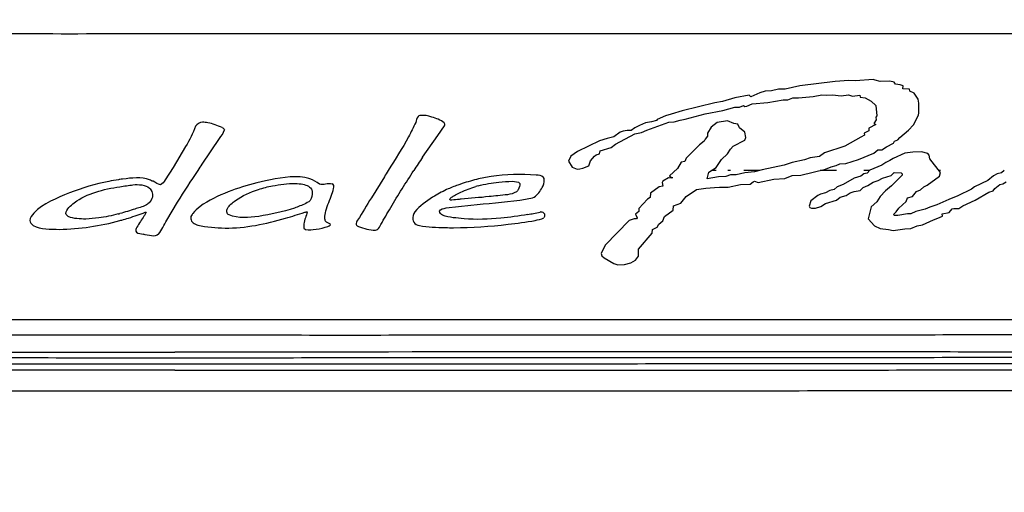
# Model space of a CAD drawing. Units: millimetres. Extents: x 0 to 3091, y 0 to 3565.
# Drawn here: x 1416 to 1460, y 3120 to 3141 of the extents above; entities that cross this region are included whole.
import ezdxf

# ---------------------------------------------------------------- set-up
doc = ezdxf.new("R2010")
doc.units = ezdxf.units.MM
doc.header["$LTSCALE"] = 115.5
doc.layers.get('0').update_dxf_attribs({"linetype": 'CONTINUOUS'})

msp = doc.modelspace()

# ---------------------------------------------------------------- linework, layer by layer
at = {"color": 7}
for p, q in [((1450.823, 3138.082), (1450.167, 3137.94)), ((1452.393, 3138.277), (1450.823, 3138.082)), ((1453.002, 3138.315), (1452.393, 3138.277)), ((1453.29, 3138.306), (1453.002, 3138.315)), ((1454.079, 3138.36), (1453.29, 3138.306)), ((1454.166, 3138.343), (1454.079, 3138.36)), ((1454.392, 3138.277), (1454.166, 3138.343)), ((1454.821, 3138.292), (1454.392, 3138.277)), ((1455.008, 3138.247), (1454.821, 3138.292)), ((1455.071, 3138.164), (1455.008, 3138.247)), ((1455.274, 3138.128), (1455.071, 3138.164)), ((1455.414, 3138.082), (1455.274, 3138.128)), ((1455.391, 3137.948), (1455.414, 3138.082)), ((1448.567, 3137.665), (1447.933, 3137.55)), ((1448.652, 3137.595), (1448.567, 3137.665)), ((1449.042, 3137.775), (1448.652, 3137.595)), ((1449.285, 3137.851), (1449.042, 3137.775)), ((1449.558, 3137.863), (1449.285, 3137.851)), ((1449.878, 3137.94), (1449.558, 3137.863)), ((1450.167, 3137.94), (1449.878, 3137.94)), ((1450.76, 3137.558), (1451.416, 3137.611)), ((1451.416, 3137.611), (1451.798, 3137.685)), ((1451.798, 3137.685), (1452.001, 3137.665)), ((1452.001, 3137.665), (1452.275, 3137.692)), ((1452.275, 3137.692), (1452.657, 3137.641)), ((1452.657, 3137.641), (1452.979, 3137.692)), ((1452.979, 3137.692), (1453.157, 3137.625)), ((1453.157, 3137.625), (1453.478, 3137.671)), ((1453.478, 3137.671), (1453.494, 3137.587)), ((1453.494, 3137.587), (1453.727, 3137.55)), ((1455.687, 3137.932), (1455.391, 3137.948)), ((1455.702, 3137.851), (1455.687, 3137.932)), ((1455.89, 3137.754), (1455.702, 3137.851)), ((1456.071, 3137.49), (1455.89, 3137.754)), ((1447.052, 3137.332), (1445.598, 3136.982)), ((1447.387, 3137.394), (1447.052, 3137.332)), ((1447.933, 3137.55), (1447.387, 3137.394)), ((1447.41, 3136.989), (1447.933, 3137.13)), ((1447.933, 3137.13), (1448.137, 3137.138)), ((1448.137, 3137.138), (1448.317, 3137.213)), ((1448.317, 3137.213), (1448.387, 3137.169)), ((1448.387, 3137.169), (1448.473, 3137.183)), ((1448.473, 3137.183), (1448.699, 3137.289)), ((1448.699, 3137.289), (1449.402, 3137.348)), ((1449.402, 3137.348), (1450.081, 3137.461)), ((1450.081, 3137.461), (1450.284, 3137.468)), ((1450.284, 3137.468), (1450.51, 3137.558)), ((1450.51, 3137.558), (1450.76, 3137.558)), ((1453.727, 3137.55), (1453.986, 3137.408)), ((1453.986, 3137.408), (1454.189, 3137.213)), ((1454.189, 3137.213), (1454.235, 3136.749)), ((1456.11, 3137.318), (1456.071, 3137.49)), ((1456.11, 3136.884), (1456.11, 3137.318)), ((1444.857, 3136.756), (1444.49, 3136.591)), ((1445.107, 3136.823), (1444.857, 3136.756)), ((1445.598, 3136.982), (1445.107, 3136.823)), ((1445.739, 3136.599), (1446.622, 3136.845)), ((1446.622, 3136.845), (1447.41, 3136.989)), ((1454.235, 3136.749), (1454.189, 3136.689)), ((1454.189, 3136.689), (1454.212, 3136.576)), ((1455.866, 3136.351), (1456.094, 3136.786)), ((1456.094, 3136.786), (1456.11, 3136.884)), ((1434.756, 3135.877), (1435.049, 3136.311)), ((1443.701, 3136.331), (1443.498, 3136.218)), ((1443.974, 3136.449), (1443.701, 3136.331)), ((1444.24, 3136.486), (1443.974, 3136.449)), ((1444.037, 3136.118), (1445.014, 3136.465)), ((1444.467, 3136.545), (1444.24, 3136.486)), ((1444.49, 3136.591), (1444.467, 3136.545)), ((1445.014, 3136.465), (1445.24, 3136.486)), ((1445.24, 3136.486), (1445.513, 3136.561)), ((1445.513, 3136.561), (1445.739, 3136.599)), ((1447.16, 3136.457), (1446.887, 3136.248)), ((1447.613, 3136.525), (1447.16, 3136.457)), ((1447.886, 3136.419), (1447.613, 3136.525)), ((1448.066, 3136.383), (1447.886, 3136.419)), ((1448.137, 3136.218), (1448.066, 3136.383)), ((1454.189, 3136.368), (1453.884, 3136.201)), ((1454.212, 3136.576), (1454.102, 3136.413)), ((1454.102, 3136.413), (1454.189, 3136.368)), ((1455.64, 3136.113), (1455.866, 3136.351)), ((1434.079, 3134.923), (1434.756, 3135.877)), ((1442.57, 3135.827), (1442.273, 3135.752)), ((1442.843, 3136.022), (1442.57, 3135.827)), ((1442.64, 3135.499), (1443.498, 3135.953)), ((1442.976, 3136.074), (1442.843, 3136.022)), ((1443.154, 3136.105), (1442.976, 3136.074)), ((1443.334, 3136.097), (1443.154, 3136.105)), ((1443.498, 3136.218), (1443.334, 3136.097)), ((1443.498, 3135.953), (1443.788, 3136.007)), ((1443.788, 3136.007), (1444.037, 3136.118)), ((1446.731, 3135.85), (1446.622, 3135.722)), ((1446.887, 3136.248), (1446.731, 3135.977)), ((1446.731, 3135.977), (1446.731, 3135.85)), ((1448.387, 3136.028), (1448.137, 3136.218)), ((1448.425, 3135.797), (1448.387, 3136.028)), ((1453.697, 3135.895), (1453.525, 3135.812)), ((1453.884, 3136.081), (1453.681, 3135.977)), ((1453.681, 3135.977), (1453.697, 3135.895)), ((1453.884, 3136.201), (1453.884, 3136.081)), ((1455.258, 3135.791), (1455.64, 3136.113)), ((1423.562, 3135.394), (1423.013, 3134.464)), ((1424.302, 3134.609), (1425.068, 3135.744)), ((1441.937, 3135.639), (1440.961, 3135.175)), ((1442.273, 3135.752), (1441.937, 3135.639)), ((1442.452, 3135.341), (1442.64, 3135.499)), ((1446.372, 3135.466), (1445.778, 3134.868)), ((1446.575, 3135.632), (1446.372, 3135.466)), ((1446.622, 3135.722), (1446.575, 3135.632)), ((1447.746, 3135.28), (1447.862, 3135.401)), ((1447.862, 3135.401), (1448.387, 3135.676)), ((1448.387, 3135.676), (1448.425, 3135.797)), ((1452.822, 3135.406), (1451.916, 3135.108)), ((1453.525, 3135.812), (1452.822, 3135.406)), ((1454.462, 3135.249), (1454.665, 3135.377)), ((1454.665, 3135.377), (1454.985, 3135.533)), ((1454.985, 3135.533), (1455.024, 3135.632)), ((1455.024, 3135.632), (1455.165, 3135.693)), ((1455.165, 3135.693), (1455.258, 3135.791)), ((1440.663, 3134.965), (1440.555, 3134.741)), ((1440.961, 3135.175), (1440.663, 3134.965)), ((1441.531, 3134.763), (1441.71, 3134.965)), ((1441.71, 3134.965), (1441.781, 3135.018)), ((1441.781, 3135.018), (1441.937, 3135.071)), ((1441.937, 3135.071), (1441.96, 3135.204)), ((1441.96, 3135.204), (1442.452, 3135.341)), ((1447.341, 3134.817), (1447.613, 3135.062)), ((1447.613, 3135.062), (1447.746, 3135.28)), ((1451.69, 3134.949), (1451.275, 3134.891)), ((1451.916, 3135.108), (1451.69, 3134.949)), ((1453.431, 3134.809), (1454.102, 3135.1)), ((1454.102, 3135.1), (1454.283, 3135.243)), ((1454.283, 3135.243), (1454.462, 3135.249)), ((1455.477, 3135.093), (1454.962, 3134.861)), ((1455.843, 3135.145), (1455.477, 3135.093)), ((1456.227, 3135.153), (1455.843, 3135.145)), ((1456.499, 3135.078), (1456.227, 3135.153)), ((1456.563, 3135.011), (1456.499, 3135.078)), ((1456.594, 3134.838), (1456.563, 3135.011)), ((1440.555, 3134.741), (1440.712, 3134.471)), ((1441.186, 3134.426), (1441.46, 3134.531)), ((1441.46, 3134.531), (1441.531, 3134.763)), ((1445.552, 3134.703), (1445.396, 3134.419)), ((1445.716, 3134.732), (1445.552, 3134.703)), ((1445.778, 3134.868), (1445.716, 3134.732)), ((1447.114, 3134.463), (1447.341, 3134.817)), ((1450.128, 3134.559), (1449.152, 3134.36)), ((1450.487, 3134.68), (1450.128, 3134.559)), ((1451.034, 3134.793), (1450.487, 3134.68)), ((1451.275, 3134.891), (1451.034, 3134.793)), ((1452.205, 3134.485), (1452.431, 3134.547)), ((1452.431, 3134.547), (1452.595, 3134.621)), ((1452.595, 3134.621), (1452.86, 3134.643)), ((1452.86, 3134.643), (1453.431, 3134.809)), ((1454.462, 3134.559), (1453.932, 3134.341)), ((1454.641, 3134.688), (1454.462, 3134.559)), ((1454.821, 3134.769), (1454.641, 3134.688)), ((1454.962, 3134.861), (1454.821, 3134.769)), ((1457.062, 3134.238), (1456.594, 3134.838)), ((1423.013, 3134.464), (1422.655, 3133.909)), ((1440.712, 3134.471), (1440.938, 3134.389)), ((1440.938, 3134.389), (1441.054, 3134.396)), ((1441.054, 3134.396), (1441.186, 3134.426)), ((1445.396, 3134.419), (1445.037, 3134.095)), ((1445.037, 3134.095), (1445.061, 3134.052)), ((1446.708, 3133.953), (1446.778, 3134.246)), ((1446.778, 3134.246), (1447.114, 3134.463)), ((1447.114, 3134.328), (1446.904, 3134.328)), ((1447.543, 3134.067), (1447.208, 3134.052)), ((1447.746, 3134.134), (1447.543, 3134.067)), ((1447.746, 3134.328), (1447.62, 3134.328)), ((1447.997, 3134.134), (1447.746, 3134.134)), ((1448.387, 3134.223), (1447.997, 3134.134)), ((1448.387, 3134.328), (1448.333, 3134.328)), ((1448.817, 3134.328), (1448.387, 3134.328)), ((1448.817, 3134.261), (1448.387, 3134.223)), ((1449.152, 3134.36), (1448.817, 3134.261)), ((1449.044, 3134.328), (1448.817, 3134.328)), ((1450.152, 3133.977), (1450.487, 3134.104)), ((1450.487, 3134.104), (1450.87, 3134.119)), ((1450.87, 3134.119), (1451.956, 3134.389)), ((1451.956, 3134.334), (1451.729, 3134.334)), ((1451.956, 3134.389), (1452.205, 3134.485)), ((1452.205, 3134.334), (1451.956, 3134.334)), ((1452.448, 3134.334), (1452.205, 3134.334)), ((1453.525, 3134.081), (1453.228, 3133.991)), ((1453.658, 3134.186), (1453.525, 3134.081)), ((1453.814, 3134.334), (1453.658, 3134.334)), ((1453.814, 3134.202), (1453.658, 3134.186)), ((1453.934, 3134.338), (1453.814, 3134.202)), ((1453.918, 3134.334), (1453.814, 3134.334)), ((1454.485, 3133.985), (1454.868, 3134.112)), ((1454.868, 3134.112), (1455.008, 3134.238)), ((1455.368, 3134.119), (1454.891, 3133.64)), ((1455.008, 3134.238), (1455.32, 3134.216)), ((1455.32, 3134.216), (1455.368, 3134.186)), ((1455.368, 3134.186), (1455.368, 3134.119)), ((1456.476, 3133.677), (1457.016, 3134.075)), ((1457.062, 3134.327), (1456.993, 3134.327)), ((1457.016, 3134.075), (1457.062, 3134.238)), ((1459.42, 3134.095), (1459.171, 3133.878)), ((1459.577, 3134.179), (1459.42, 3134.095)), ((1459.765, 3134.218), (1459.577, 3134.179)), ((1459.896, 3134.327), (1459.765, 3134.218)), ((1427.11, 3133.873), (1426.722, 3133.779)), ((1432.382, 3134.042), (1431.807, 3133.113)), ((1444.74, 3133.849), (1444.716, 3133.789)), ((1444.716, 3133.789), (1444.74, 3133.625)), ((1444.989, 3134.007), (1444.74, 3133.849)), ((1445.146, 3133.985), (1444.989, 3134.007)), ((1445.061, 3134.052), (1445.17, 3134.022)), ((1445.17, 3134.022), (1445.146, 3133.985)), ((1447.208, 3134.052), (1446.708, 3133.953)), ((1447.637, 3133.594), (1448.184, 3133.698)), ((1448.184, 3133.698), (1448.613, 3133.713)), ((1448.613, 3133.713), (1448.746, 3133.826)), ((1448.746, 3133.826), (1448.817, 3133.849)), ((1448.817, 3133.849), (1448.972, 3133.789)), ((1448.972, 3133.789), (1449.675, 3133.946)), ((1449.675, 3133.946), (1450.152, 3133.977)), ((1452.752, 3133.698), (1452.479, 3133.609)), ((1453.228, 3133.991), (1452.752, 3133.698)), ((1453.634, 3133.573), (1453.836, 3133.661)), ((1453.836, 3133.661), (1454.079, 3133.803)), ((1454.079, 3133.803), (1454.305, 3133.887)), ((1454.305, 3133.887), (1454.485, 3133.985)), ((1454.891, 3133.64), (1454.618, 3133.423)), ((1456.32, 3133.602), (1456.476, 3133.677)), ((1459.171, 3133.878), (1458.577, 3133.609)), ((1459.483, 3133.527), (1459.695, 3133.7)), ((1459.695, 3133.7), (1459.826, 3133.728)), ((1459.826, 3133.728), (1459.982, 3133.818)), ((1422.017, 3133.475), (1422.056, 3133.402)), ((1429.165, 3133.451), (1429.178, 3133.426)), ((1444.201, 3133.325), (1444.178, 3133.123)), ((1444.583, 3133.609), (1444.201, 3133.325)), ((1444.74, 3133.625), (1444.583, 3133.609)), ((1445.778, 3133.176), (1446.232, 3133.49)), ((1446.232, 3133.49), (1446.645, 3133.549)), ((1446.645, 3133.549), (1447.028, 3133.566)), ((1447.028, 3133.566), (1447.255, 3133.594)), ((1447.255, 3133.594), (1447.637, 3133.594)), ((1451.618, 3133.222), (1451.307, 3132.98)), ((1451.737, 3133.272), (1451.618, 3133.222)), ((1451.956, 3133.339), (1451.737, 3133.272)), ((1452.157, 3133.438), (1451.956, 3133.339)), ((1452.346, 3133.482), (1452.157, 3133.438)), ((1452.479, 3133.609), (1452.346, 3133.482)), ((1452.611, 3133.137), (1452.884, 3133.222)), ((1452.884, 3133.222), (1453.049, 3133.332)), ((1453.049, 3133.332), (1453.228, 3133.392)), ((1453.228, 3133.392), (1453.494, 3133.443)), ((1453.494, 3133.443), (1453.634, 3133.573)), ((1454.618, 3133.423), (1454.392, 3133.176)), ((1455.82, 3133.168), (1456.001, 3133.392)), ((1456.001, 3133.392), (1456.18, 3133.475)), ((1456.18, 3133.475), (1456.32, 3133.602)), ((1457.835, 3133.197), (1457.429, 3133.038)), ((1458.445, 3133.505), (1457.835, 3133.197)), ((1458.577, 3133.609), (1458.445, 3133.505)), ((1458.6, 3133.016), (1459.217, 3133.362)), ((1459.217, 3133.362), (1459.397, 3133.423)), ((1459.397, 3133.423), (1459.483, 3133.527)), ((1422.732, 3132.123), (1423.204, 3132.92)), ((1435.126, 3132.666), (1436.224, 3132.787)), ((1444.061, 3133.061), (1443.678, 3132.635)), ((1444.178, 3133.123), (1444.061, 3133.061)), ((1445.217, 3132.755), (1445.537, 3132.883)), ((1445.537, 3132.883), (1445.778, 3133.176)), ((1451.307, 3132.98), (1451.237, 3132.748)), ((1451.752, 3132.733), (1451.956, 3132.867)), ((1451.956, 3132.867), (1452.454, 3133.011)), ((1452.454, 3133.011), (1452.611, 3133.137)), ((1454.235, 3132.943), (1453.986, 3132.717)), ((1454.392, 3133.176), (1454.235, 3132.943)), ((1455.211, 3132.65), (1455.548, 3132.949)), ((1455.548, 3132.949), (1455.594, 3133.108)), ((1455.594, 3133.108), (1455.82, 3133.168)), ((1456.906, 3132.8), (1456.594, 3132.701)), ((1457.429, 3133.038), (1456.906, 3132.8)), ((1457.882, 3132.642), (1458.062, 3132.762)), ((1458.062, 3132.762), (1458.6, 3133.016)), ((1421.762, 3132.473), (1421.813, 3132.473)), ((1443.678, 3132.507), (1443.522, 3132.396)), ((1443.522, 3132.396), (1443.607, 3132.223)), ((1443.678, 3132.635), (1443.678, 3132.507)), ((1444.81, 3132.29), (1445.193, 3132.56)), ((1445.193, 3132.56), (1445.217, 3132.755)), ((1451.237, 3132.748), (1451.26, 3132.68)), ((1451.26, 3132.68), (1451.346, 3132.65)), ((1451.346, 3132.65), (1451.51, 3132.65)), ((1451.51, 3132.65), (1451.752, 3132.733)), ((1453.986, 3132.717), (1453.86, 3132.179)), ((1454.985, 3132.38), (1455.094, 3132.493)), ((1455.024, 3132.327), (1454.985, 3132.38)), ((1455.165, 3132.327), (1455.024, 3132.327)), ((1455.094, 3132.493), (1455.211, 3132.65)), ((1455.594, 3132.401), (1455.165, 3132.327)), ((1455.751, 3132.401), (1455.594, 3132.401)), ((1455.977, 3132.507), (1455.751, 3132.401)), ((1456.39, 3132.613), (1455.977, 3132.507)), ((1456.594, 3132.701), (1456.39, 3132.613)), ((1457.132, 3132.401), (1457.452, 3132.463)), ((1457.156, 3132.299), (1457.132, 3132.401)), ((1457.452, 3132.463), (1457.585, 3132.629)), ((1457.585, 3132.629), (1457.656, 3132.642)), ((1457.656, 3132.642), (1457.882, 3132.642)), ((1443.248, 3132.103), (1442.186, 3131.009)), ((1443.475, 3132.185), (1443.248, 3132.103)), ((1443.569, 3132.179), (1443.475, 3132.185)), ((1443.607, 3132.223), (1443.569, 3132.179)), ((1444.49, 3131.805), (1444.56, 3131.944)), ((1444.56, 3131.944), (1444.74, 3132.088)), ((1444.74, 3132.088), (1444.81, 3132.29)), ((1453.86, 3132.179), (1454.142, 3131.878)), ((1456.024, 3131.869), (1456.273, 3131.916)), ((1456.273, 3131.916), (1456.749, 3132.139)), ((1456.749, 3132.139), (1456.953, 3132.209)), ((1456.953, 3132.209), (1457.156, 3132.299)), ((1443.655, 3130.829), (1444.264, 3131.541)), ((1444.264, 3131.541), (1444.287, 3131.706)), ((1444.287, 3131.706), (1444.49, 3131.805)), ((1454.142, 3131.878), (1454.392, 3131.751)), ((1454.392, 3131.751), (1454.759, 3131.714)), ((1454.759, 3131.714), (1454.962, 3131.668)), ((1454.962, 3131.668), (1455.477, 3131.745)), ((1455.477, 3131.745), (1455.751, 3131.758)), ((1455.751, 3131.758), (1456.024, 3131.869)), ((1442.186, 3131.009), (1441.999, 3130.648)), ((1441.999, 3130.648), (1442.031, 3130.544)), ((1443.655, 3130.529), (1443.655, 3130.829)), ((1442.031, 3130.544), (1442.14, 3130.456)), ((1442.14, 3130.456), (1442.57, 3130.2)), ((1442.57, 3130.2), (1442.749, 3130.147)), ((1442.749, 3130.147), (1443.046, 3130.154)), ((1443.046, 3130.154), (1443.319, 3130.223)), ((1443.319, 3130.223), (1443.522, 3130.342)), ((1443.522, 3130.342), (1443.655, 3130.529))]:
    msp.add_line(p, q, dxfattribs=at)
for centre, radius, start, end in [((1355.989, 3179.598), 81.797, 326.39631, 326.63258), ((1480.546, 3103.976), 55.829, 146.3363, 147.067), ((1458.401, 3118.36), 30.38, 148.291, 148.9228), ((1422.612, 3121.234), 12.845, 98.8175, 99.085), ((1422.674, 3120.83), 13.253, 98.276, 98.8161), ((1429.023, 3124.27), 9.783, 103.6, 111.4146), ((1428.533, 3132.475), 1.577, 69.6435, 78.0613), ((1428.499, 3132.382), 1.675, 53.4349, 69.6622), ((1438.228, 3126.478), 7.65, 108.9835, 109.6929), ((1437.968, 3128.438), 5.396, 105.3194, 106.4416), ((1420.878, 3288.547), 156.514, 275.62685, 276.42562), ((1418.233, 3141.505), 9.403, 284.4183, 284.8492), ((1417.561, 3143.307), 11.62, 287.3493, 289.3735), ((1417.431, 3143.677), 12.012, 289.3726, 291.123), ((1436.399, 3145.401), 13.238, 280.2065, 281.3604), ((1436.542, 3144.693), 12.516, 281.359, 282.7297), ((1417.662, 3142.985), 11.282, 285.3219, 285.7679), ((1417.653, 3143.015), 11.314, 285.7687, 287.3466), ((1435.218, 3154.518), 22.734, 270.6044, 276.7057), ((1435.126, 3155.366), 23.588, 276.6876, 279.6264)]:
    msp.add_arc(centre, radius, start, end, dxfattribs=at)
for points, knots in [([(1346.628, 3134.328), (1346.628, 3137.641), (1346.655, 3144.268), (1346.871, 3152.544), (1346.972, 3159.175), (1347.573, 3164.113), (1348.231, 3169.037), (1349.14, 3175.6), (1350.45, 3183.779), (1352.216, 3193.56), (1353.868, 3201.677), (1355.299, 3208.146), (1356.415, 3212.99), (1357.618, 3217.805), (1358.747, 3222.661), (1361.148, 3227.078), (1364.563, 3230.736), (1368.794, 3233.429), (1372.787, 3234.658), (1376.063, 3235.124), (1379.336, 3235.637), (1383.439, 3236.202), (1388.37, 3236.811), (1394.959, 3237.512), (1406.516, 3238.458), (1416.458, 3238.782), (1423.082, 3238.782)], [0, 0, 0, 0, 0.062524, 0.125047, 0.156307, 0.187564, 0.218826, 0.250088, 0.312611, 0.375134, 0.437657, 0.468919, 0.50018, 0.531442, 0.562686, 0.593863, 0.625046, 0.656227, 0.687406, 0.703036, 0.718667, 0.749929, 0.781191, 0.812452, 0.874974, 1, 1, 1, 1]), ([(1423.082, 3238.782), (1429.707, 3238.782), (1439.648, 3238.458), (1451.205, 3237.512), (1457.794, 3236.812), (1462.725, 3236.201), (1466.828, 3235.639), (1470.101, 3235.122), (1473.377, 3234.661), (1477.37, 3233.428), (1481.601, 3230.736), (1485.018, 3227.078), (1487.415, 3222.66), (1488.547, 3217.805), (1489.749, 3212.99), (1490.866, 3208.146), (1492.297, 3201.677), (1493.949, 3193.561), (1495.714, 3183.78), (1497.024, 3175.601), (1497.922, 3169.036), (1498.642, 3164.119), (1499.114, 3159.17), (1499.36, 3152.547), (1499.48, 3144.266), (1499.537, 3137.641), (1499.537, 3134.328)], [0, 0, 0, 0, 0.125025, 0.187546, 0.218807, 0.250069, 0.28133, 0.296961, 0.312591, 0.343771, 0.374957, 0.406142, 0.437319, 0.468562, 0.499824, 0.531085, 0.562347, 0.624869, 0.687391, 0.749913, 0.781175, 0.812436, 0.843694, 0.874954, 0.937477, 1, 1, 1, 1]), ([(1349.628, 3134.328), (1349.628, 3136.752), (1349.651, 3141.364), (1349.738, 3147.995), (1349.896, 3153.933), (1349.985, 3159.573), (1350.745, 3165.056), (1351.464, 3170.681), (1352.353, 3176.634), (1353.285, 3182.428), (1354.206, 3187.709), (1355.073, 3192.372), (1355.887, 3196.526), (1356.651, 3200.249), (1357.367, 3203.603), (1358.038, 3206.635), (1358.665, 3209.387), (1359.251, 3211.89), (1359.799, 3214.177), (1360.313, 3216.259), (1360.782, 3218.162), (1361.228, 3219.921), (1361.769, 3221.64), (1362.512, 3223.251), (1363.4, 3224.747), (1364.463, 3226.169), (1365.673, 3227.467), (1367.011, 3228.625), (1368.469, 3229.635), (1370.037, 3230.487), (1371.67, 3231.157), (1373.399, 3231.66), (1375.144, 3231.954), (1376.883, 3232.221), (1378.81, 3232.517), (1380.911, 3232.82), (1383.202, 3233.136), (1385.711, 3233.461), (1388.457, 3233.792), (1391.468, 3234.126), (1394.776, 3234.457), (1398.416, 3234.78), (1402.429, 3235.084), (1406.864, 3235.358), (1411.778, 3235.585), (1417.237, 3235.744), (1421.065, 3235.782), (1423.082, 3235.782)], [0, 0, 0, 0, 0.047766, 0.091006, 0.130241, 0.165818, 0.20005, 0.237283, 0.278381, 0.31806, 0.352919, 0.383815, 0.411413, 0.436214, 0.458602, 0.478889, 0.497333, 0.514143, 0.529495, 0.543542, 0.556411, 0.568222, 0.578748, 0.588894, 0.599487, 0.610124, 0.620658, 0.63126, 0.64182, 0.652445, 0.663153, 0.673603, 0.684253, 0.695944, 0.70865, 0.722507, 0.73762, 0.754128, 0.772183, 0.791956, 0.81365, 0.837492, 0.863745, 0.89272, 0.924785, 0.960371, 1, 1, 1, 1]), ([(1423.082, 3235.782), (1425.143, 3235.782), (1429.053, 3235.742), (1434.627, 3235.577), (1439.644, 3235.34), (1444.171, 3235.054), (1448.267, 3234.737), (1451.981, 3234.401), (1455.354, 3234.056), (1458.425, 3233.708), (1461.224, 3233.364), (1463.782, 3233.026), (1466.114, 3232.698), (1468.267, 3232.381), (1470.2, 3232.074), (1472.028, 3231.805), (1473.836, 3231.377), (1475.511, 3230.762), (1477.094, 3229.988), (1478.594, 3229.04), (1479.981, 3227.939), (1481.24, 3226.697), (1482.366, 3225.32), (1483.318, 3223.853), (1484.13, 3222.283), (1484.764, 3220.552), (1485.235, 3218.754), (1485.705, 3216.856), (1486.218, 3214.779), (1486.766, 3212.515), (1487.347, 3210.045), (1487.966, 3207.349), (1488.623, 3204.401), (1489.319, 3201.173), (1490.054, 3197.633), (1490.827, 3193.745), (1491.637, 3189.467), (1492.481, 3184.75), (1493.352, 3179.543), (1494.249, 3173.787), (1495.058, 3167.858), (1495.921, 3161.859), (1496.278, 3155.693), (1496.389, 3149.204), (1496.515, 3142.012), (1496.537, 3136.972), (1496.537, 3134.328)], [0, 0, 0, 0, 0.04048, 0.076818, 0.109553, 0.139135, 0.165934, 0.190264, 0.212393, 0.232556, 0.250971, 0.267804, 0.283213, 0.297343, 0.310297, 0.322207, 0.332931, 0.343427, 0.354035, 0.364593, 0.375168, 0.385751, 0.396289, 0.406937, 0.417273, 0.427747, 0.439556, 0.452462, 0.466457, 0.481687, 0.498283, 0.516378, 0.536131, 0.557726, 0.581364, 0.607278, 0.635734, 0.667036, 0.701562, 0.739693, 0.781406, 0.819964, 0.858076, 0.900789, 0.947875, 1, 1, 1, 1]), ([(1373.111, 3140.404), (1375.085, 3140.394), (1379.038, 3140.408), (1386.954, 3140.4), (1396.86, 3140.406), (1406.768, 3140.4), (1414.696, 3140.409), (1418.661, 3140.394), (1420.643, 3140.404)], [0, 0, 0, 0, 0.124561, 0.249517, 0.499619, 0.749791, 0.874894, 1, 1, 1, 1]), ([(1420.643, 3140.404), (1422.727, 3140.397), (1426.897, 3140.407), (1435.234, 3140.402), (1443.571, 3140.402), (1451.907, 3140.406), (1458.154, 3140.395), (1464.39, 3140.43), (1468.543, 3140.354), (1470.614, 3140.404)], [0, 0, 0, 0, 0.125149, 0.250292, 0.500545, 0.625643, 0.750719, 0.875621, 1, 1, 1, 1]), ([(1433.964, 3136.77), (1433.933, 3136.759), (1433.819, 3136.688), (1433.801, 3136.546), (1433.773, 3136.456)], [0, 0, 0, 0, 0.25905, 1, 1, 1, 1]), ([(1425.183, 3136.239), (1424.977, 3136.322), (1424.693, 3136.431), (1424.393, 3136.465), (1424.315, 3136.468)], [0, 0, 0, 0, 0.740391, 1, 1, 1, 1]), ([(1433.773, 3136.456), (1433.675, 3136.241), (1433.305, 3135.511), (1432.862, 3134.823), (1432.556, 3134.328)], [0, 0, 0, 0, 0.288966, 1, 1, 1, 1]), ([(1423.082, 3029.873), (1416.458, 3029.873), (1406.516, 3030.197), (1394.96, 3031.143), (1388.371, 3031.844), (1383.439, 3032.453), (1379.336, 3033.018), (1376.063, 3033.531), (1372.788, 3033.997), (1368.795, 3035.226), (1364.564, 3037.919), (1361.147, 3041.578), (1358.747, 3045.995), (1357.618, 3050.852), (1356.415, 3055.666), (1355.299, 3060.51), (1353.868, 3066.979), (1352.216, 3075.096), (1350.45, 3084.877), (1349.141, 3093.056), (1348.231, 3099.619), (1347.573, 3104.543), (1346.972, 3109.481), (1346.872, 3116.111), (1346.655, 3124.388), (1346.628, 3131.015), (1346.628, 3134.328)], [0, 0, 0, 0, 0.125025, 0.187545, 0.218807, 0.250068, 0.281329, 0.29696, 0.31259, 0.343769, 0.374952, 0.406138, 0.437321, 0.468566, 0.499827, 0.531089, 0.56235, 0.624872, 0.687394, 0.749916, 0.781178, 0.812439, 0.843695, 0.874954, 0.937477, 1, 1, 1, 1]), ([(1423.082, 3032.873), (1421.065, 3032.873), (1417.237, 3032.911), (1411.778, 3033.07), (1406.864, 3033.297), (1402.429, 3033.571), (1398.416, 3033.876), (1394.776, 3034.198), (1391.468, 3034.53), (1388.457, 3034.863), (1385.711, 3035.194), (1383.202, 3035.519), (1380.911, 3035.835), (1378.81, 3036.138), (1376.883, 3036.434), (1375.144, 3036.702), (1373.399, 3036.995), (1371.67, 3037.498), (1370.037, 3038.168), (1368.469, 3039.02), (1367.011, 3040.031), (1365.673, 3041.189), (1364.463, 3042.486), (1363.4, 3043.909), (1362.512, 3045.405), (1361.769, 3047.015), (1361.228, 3048.734), (1360.782, 3050.493), (1360.313, 3052.396), (1359.799, 3054.479), (1359.251, 3056.765), (1358.665, 3059.268), (1358.038, 3062.02), (1357.367, 3065.053), (1356.651, 3068.406), (1355.887, 3072.129), (1355.073, 3076.283), (1354.206, 3080.947), (1353.285, 3086.227), (1352.353, 3092.021), (1351.464, 3097.975), (1350.745, 3103.6), (1349.985, 3109.082), (1349.896, 3114.723), (1349.738, 3120.66), (1349.651, 3127.291), (1349.628, 3131.903), (1349.628, 3134.328)], [0, 0, 0, 0, 0.039629, 0.075215, 0.10728, 0.136255, 0.162508, 0.18635, 0.208044, 0.227817, 0.245872, 0.26238, 0.277493, 0.29135, 0.304056, 0.315747, 0.326397, 0.336847, 0.347555, 0.35818, 0.36874, 0.379342, 0.389876, 0.400513, 0.411106, 0.421252, 0.431778, 0.443589, 0.456458, 0.470505, 0.485857, 0.502667, 0.521111, 0.541398, 0.563786, 0.588587, 0.616185, 0.647081, 0.68194, 0.721619, 0.762717, 0.79995, 0.834182, 0.869759, 0.908994, 0.952234, 1, 1, 1, 1]), ([(1496.537, 3134.328), (1496.537, 3131.683), (1496.515, 3126.644), (1496.389, 3119.451), (1496.278, 3112.962), (1495.921, 3106.797), (1495.058, 3100.797), (1494.249, 3094.868), (1493.352, 3089.112), (1492.481, 3083.906), (1491.637, 3079.188), (1490.827, 3074.911), (1490.054, 3071.023), (1489.319, 3067.483), (1488.623, 3064.254), (1487.966, 3061.306), (1487.347, 3058.61), (1486.766, 3056.14), (1486.218, 3053.876), (1485.705, 3051.8), (1485.235, 3049.901), (1484.764, 3048.103), (1484.13, 3046.372), (1483.318, 3044.803), (1482.366, 3043.335), (1481.24, 3041.958), (1479.981, 3040.717), (1478.594, 3039.616), (1477.094, 3038.667), (1475.511, 3037.893), (1473.836, 3037.278), (1472.028, 3036.851), (1470.2, 3036.581), (1468.267, 3036.274), (1466.114, 3035.958), (1463.782, 3035.63), (1461.224, 3035.291), (1458.425, 3034.947), (1455.354, 3034.6), (1451.981, 3034.254), (1448.267, 3033.918), (1444.171, 3033.601), (1439.644, 3033.316), (1434.627, 3033.079), (1429.053, 3032.913), (1425.143, 3032.873), (1423.082, 3032.873)], [0, 0, 0, 0, 0.052125, 0.099211, 0.141924, 0.180036, 0.218594, 0.260307, 0.298438, 0.332964, 0.364266, 0.392722, 0.418636, 0.442274, 0.463869, 0.483622, 0.501717, 0.518313, 0.533543, 0.547538, 0.560444, 0.572253, 0.582727, 0.593063, 0.603711, 0.614249, 0.624832, 0.635407, 0.645965, 0.656573, 0.667069, 0.677793, 0.689703, 0.702657, 0.716787, 0.732196, 0.749029, 0.767444, 0.787607, 0.809736, 0.834066, 0.860865, 0.890447, 0.923182, 0.95952, 1, 1, 1, 1]), ([(1499.537, 3134.328), (1499.537, 3131.015), (1499.48, 3124.389), (1499.36, 3116.108), (1499.114, 3109.486), (1498.642, 3104.536), (1497.922, 3099.619), (1497.024, 3093.054), (1495.714, 3084.876), (1493.949, 3075.095), (1492.297, 3066.978), (1490.866, 3060.509), (1489.749, 3055.665), (1488.547, 3050.85), (1487.415, 3045.995), (1485.018, 3041.577), (1481.601, 3037.919), (1477.369, 3035.227), (1473.377, 3033.994), (1470.101, 3033.534), (1466.828, 3033.016), (1462.725, 3032.454), (1457.794, 3031.844), (1451.205, 3031.143), (1439.648, 3030.197), (1429.707, 3029.873), (1423.082, 3029.873)], [0, 0, 0, 0, 0.062523, 0.125046, 0.156306, 0.187564, 0.218825, 0.250087, 0.312609, 0.375131, 0.437653, 0.468914, 0.500176, 0.531438, 0.562681, 0.59386, 0.625047, 0.65623, 0.687409, 0.703039, 0.71867, 0.749931, 0.781193, 0.812454, 0.874975, 1, 1, 1, 1]), ([(1432.229, 3131.93), (1432.371, 3132.181), (1432.842, 3132.989), (1433.336, 3133.784), (1433.688, 3134.328)], [0, 0, 0, 0, 0.308035, 1, 1, 1, 1]), ([(1439.121, 3134.126), (1438.454, 3134.172), (1437.56, 3134.144), (1436.689, 3133.982), (1436.479, 3133.933)], [0, 0, 0, 0, 0.75574, 1, 1, 1, 1]), ([(1420.584, 3133.918), (1420.44, 3133.895), (1419.698, 3133.763), (1418.969, 3133.556), (1418.405, 3133.33)], [0, 0, 0, 0, 0.193508, 1, 1, 1, 1]), ([(1427.416, 3133.644), (1427.749, 3133.698), (1428.201, 3133.78), (1428.655, 3133.737), (1428.769, 3133.716)], [0, 0, 0, 0, 0.743091, 1, 1, 1, 1]), ([(1430.02, 3133.185), (1430.06, 3133.298), (1430.131, 3133.448), (1430.138, 3133.613), (1430.135, 3133.656)], [0, 0, 0, 0, 0.734315, 1, 1, 1, 1]), ([(1436.543, 3133.642), (1436.845, 3133.725), (1437.353, 3133.818), (1437.863, 3133.846), (1438.062, 3133.849)], [0, 0, 0, 0, 0.610505, 1, 1, 1, 1]), ([(1439.389, 3133.571), (1439.431, 3133.679), (1439.519, 3133.83), (1439.463, 3133.985), (1439.44, 3134.018)], [0, 0, 0, 0, 0.743303, 1, 1, 1, 1]), ([(1422.056, 3133.402), (1422.086, 3133.323), (1422.125, 3133.13), (1422.012, 3132.963), (1421.941, 3132.895)], [0, 0, 0, 0, 0.46544, 1, 1, 1, 1]), ([(1425.451, 3133.378), (1425.017, 3133.2), (1424.441, 3132.949), (1423.978, 3132.535), (1423.881, 3132.425)], [0, 0, 0, 0, 0.761573, 1, 1, 1, 1]), ([(1429.178, 3133.426), (1429.182, 3133.385), (1429.182, 3133.334), (1429.178, 3133.281), (1429.177, 3133.27)], [0, 0, 0, 0, 0.80501, 1, 1, 1, 1]), ([(1437.424, 3133.209), (1437.292, 3133.194), (1436.749, 3133.135), (1436.203, 3133.089), (1435.79, 3133.052)], [0, 0, 0, 0, 0.24119, 1, 1, 1, 1]), ([(1421.941, 3132.895), (1421.896, 3132.853), (1421.775, 3132.764), (1421.636, 3132.714), (1421.552, 3132.689)], [0, 0, 0, 0, 0.414456, 1, 1, 1, 1]), ([(1425.387, 3132.485), (1425.387, 3132.541), (1425.44, 3132.763), (1425.643, 3132.89), (1425.77, 3132.992)], [0, 0, 0, 0, 0.254075, 1, 1, 1, 1]), ([(1429.025, 3132.932), (1428.857, 3132.843), (1428.645, 3132.752), (1428.428, 3132.675), (1428.389, 3132.661)], [0, 0, 0, 0, 0.820957, 1, 1, 1, 1]), ([(1429.74, 3132.171), (1429.74, 3132.262), (1429.779, 3132.615), (1429.933, 3132.938), (1430.02, 3133.185)], [0, 0, 0, 0, 0.25718, 1, 1, 1, 1]), ([(1420.574, 3132.398), (1420.288, 3132.324), (1419.81, 3132.225), (1419.324, 3132.18), (1419.133, 3132.171)], [0, 0, 0, 0, 0.60636, 1, 1, 1, 1]), ([(1423.881, 3132.425), (1423.869, 3132.41), (1423.817, 3132.343), (1423.774, 3132.249), (1423.791, 3132.183)], [0, 0, 0, 0, 0.214431, 1, 1, 1, 1]), ([(1425.31, 3131.773), (1426.217, 3131.764), (1427.419, 3132.018), (1428.564, 3132.382), (1428.846, 3132.473)], [0, 0, 0, 0, 0.753411, 1, 1, 1, 1]), ([(1433.735, 3132.497), (1433.669, 3132.4), (1433.607, 3132.229), (1433.663, 3132.075), (1433.684, 3132.039)], [0, 0, 0, 0, 0.735735, 1, 1, 1, 1]), ([(1423.791, 3132.183), (1423.803, 3132.115), (1423.885, 3131.973), (1424.034, 3131.926), (1424.111, 3131.906)], [0, 0, 0, 0, 0.464518, 1, 1, 1, 1]), ([(1428.879, 3132.228), (1428.85, 3132.138), (1428.807, 3131.985), (1428.802, 3131.825), (1428.808, 3131.761)], [0, 0, 0, 0, 0.594251, 1, 1, 1, 1]), ([(1429.74, 3132.171), (1429.737, 3132.143), (1429.77, 3132.02), (1429.91, 3132.003), (1429.982, 3131.954)], [0, 0, 0, 0, 0.243346, 1, 1, 1, 1]), ([(1431.986, 3131.676), (1432.017, 3131.682), (1432.136, 3131.727), (1432.183, 3131.853), (1432.229, 3131.93)], [0, 0, 0, 0, 0.261114, 1, 1, 1, 1]), ([(1433.939, 3131.882), (1434.318, 3131.819), (1434.827, 3131.797), (1435.334, 3131.788), (1435.458, 3131.785)], [0, 0, 0, 0, 0.75681, 1, 1, 1, 1]), ([(1420.643, 3127.695), (1418.661, 3127.702), (1414.696, 3127.691), (1406.768, 3127.697), (1396.86, 3127.694), (1386.954, 3127.694), (1379.038, 3127.694), (1375.084, 3127.707), (1373.111, 3127.695)], [0, 0, 0, 0, 0.125107, 0.250209, 0.500382, 0.750488, 0.875442, 1, 1, 1, 1]), ([(1470.614, 3127.695), (1468.543, 3127.752), (1465.431, 3127.679), (1461.279, 3127.693), (1457.115, 3127.698), (1451.907, 3127.694), (1443.571, 3127.695), (1435.234, 3127.699), (1426.897, 3127.688), (1422.727, 3127.707), (1420.643, 3127.695)], [0, 0, 0, 0, 0.12437, 0.186775, 0.249267, 0.374345, 0.499447, 0.749704, 0.874849, 1, 1, 1, 1]), ([(1423.082, 3127.013), (1422.145, 3127.017), (1420.27, 3127.013), (1417.927, 3127.017), (1416.052, 3127.022), (1414.177, 3127.006), (1412.302, 3127.028), (1410.427, 3127.012), (1409.021, 3127.014), (1407.615, 3127.024), (1405.741, 3127.015), (1403.397, 3127.022), (1400.586, 3127.014), (1397.774, 3127.023), (1394.963, 3127.019), (1392.62, 3127.019), (1390.746, 3127.028), (1389.341, 3127.014), (1387.935, 3127.031), (1386.53, 3127.022), (1385.359, 3127.017), (1384.423, 3127.033), (1383.487, 3127.031), (1382.317, 3127.008), (1380.448, 3127.037), (1379.047, 3127.013), (1378.113, 3127.013)], [0, 0, 0, 0, 0.062538, 0.125075, 0.156343, 0.187612, 0.250147, 0.281413, 0.31268, 0.343946, 0.37521, 0.437738, 0.500262, 0.562783, 0.625299, 0.68781, 0.719064, 0.750316, 0.781569, 0.812817, 0.84406, 0.859679, 0.875293, 0.906508, 0.937704, 1, 1, 1, 1]), ([(1468.052, 3127.013), (1466.183, 3127.022), (1462.44, 3127.04), (1454.949, 3127.019), (1445.578, 3127.015), (1436.206, 3127.016), (1428.707, 3127.007), (1424.957, 3127.022), (1423.082, 3127.013)], [0, 0, 0, 0, 0.124707, 0.249685, 0.499739, 0.749854, 0.874925, 1, 1, 1, 1]), ([(1378.156, 3126.271), (1381.896, 3126.269), (1396.871, 3126.277), (1411.847, 3126.271), (1423.082, 3126.271)], [0, 0, 0, 0, 0.249725, 1, 1, 1, 1]), ([(1468.009, 3126.271), (1464.269, 3126.269), (1449.294, 3126.277), (1434.318, 3126.271), (1423.082, 3126.271)], [0, 0, 0, 0, 0.249725, 1, 1, 1, 1]), ([(1423.082, 3125.734), (1419.24, 3125.734), (1411.557, 3125.734), (1400.032, 3125.741), (1388.521, 3125.745), (1380.852, 3125.763), (1377.023, 3125.719)], [0, 0, 0, 0, 0.250248, 0.500458, 0.750596, 1, 1, 1, 1]), ([(1378.172, 3126.016), (1381.906, 3126.051), (1389.386, 3126.03), (1400.61, 3126.027), (1411.846, 3126.021), (1419.337, 3126.02), (1423.082, 3126.02)], [0, 0, 0, 0, 0.249485, 0.499601, 0.749783, 1, 1, 1, 1]), ([(1423.082, 3126.02), (1426.828, 3126.02), (1434.319, 3126.021), (1445.555, 3126.027), (1456.779, 3126.03), (1464.258, 3126.051), (1467.993, 3126.016)], [0, 0, 0, 0, 0.250217, 0.500399, 0.750515, 1, 1, 1, 1]), ([(1469.142, 3125.719), (1465.313, 3125.763), (1457.643, 3125.745), (1446.132, 3125.741), (1434.608, 3125.734), (1426.925, 3125.734), (1423.082, 3125.734)], [0, 0, 0, 0, 0.249404, 0.499542, 0.749752, 1, 1, 1, 1]), ([(1423.082, 3125.463), (1415.398, 3125.463), (1403.873, 3125.467), (1388.517, 3125.474), (1380.845, 3125.486), (1377.014, 3125.452)], [0, 0, 0, 0, 0.500393, 0.750495, 1, 1, 1, 1]), ([(1423.082, 3125.463), (1430.76, 3125.463), (1442.276, 3125.467), (1457.632, 3125.473), (1465.31, 3125.487), (1469.151, 3125.453)], [0, 0, 0, 0, 0.499987, 0.749893, 1, 1, 1, 1]), ([(1377.029, 3124.541), (1377.507, 3124.558), (1378.466, 3124.54), (1380.382, 3124.561), (1382.779, 3124.561), (1385.655, 3124.559), (1389.491, 3124.558), (1394.288, 3124.556), (1401.965, 3124.554), (1411.564, 3124.553), (1419.243, 3124.55), (1423.082, 3124.552)], [0, 0, 0, 0, 0.031193, 0.062409, 0.124852, 0.18729, 0.24977, 0.37476, 0.499777, 0.749868, 1, 1, 1, 1]), ([(1423.082, 3124.552), (1426.922, 3124.55), (1434.601, 3124.553), (1444.199, 3124.554), (1451.877, 3124.556), (1456.674, 3124.558), (1460.51, 3124.559), (1462.907, 3124.562), (1464.824, 3124.559), (1466.262, 3124.556), (1467.699, 3124.539), (1468.658, 3124.558), (1469.136, 3124.541)], [0, 0, 0, 0, 0.250132, 0.500223, 0.62524, 0.75023, 0.81271, 0.875148, 0.906364, 0.937591, 0.968806, 1, 1, 1, 1])]:
    msp.add_open_spline(points, degree=3, knots=knots, dxfattribs=at)
for points in [[(1434.488, 3136.697), (1434.324, 3136.762), (1434.14, 3136.782), (1433.964, 3136.77)], [(1435.037, 3136.444), (1434.884, 3136.576), (1434.68, 3136.637), (1434.488, 3136.697)], [(1423.996, 3136.287), (1423.893, 3135.972), (1423.726, 3135.681), (1423.562, 3135.394)], [(1424.315, 3136.468), (1424.193, 3136.468), (1424.058, 3136.392), (1423.996, 3136.287)], [(1435.049, 3136.311), (1435.075, 3136.347), (1435.073, 3136.418), (1435.037, 3136.444)], [(1425.068, 3135.744), (1425.142, 3135.872), (1425.259, 3135.985), (1425.285, 3136.13)], [(1425.183, 3136.239), (1425.225, 3136.212), (1425.285, 3136.18), (1425.285, 3136.13)], [(1423.204, 3132.92), (1423.495, 3133.397), (1423.807, 3133.862), (1424.116, 3134.328)], [(1428.859, 3134.018), (1428.28, 3134.101), (1427.683, 3133.993), (1427.11, 3133.873)], [(1439.44, 3134.018), (1439.365, 3134.101), (1439.233, 3134.126), (1439.121, 3134.126)], [(1420.643, 3133.606), (1420.839, 3133.637), (1421.034, 3133.664), (1421.226, 3133.692)], [(1421.966, 3133.909), (1421.594, 3134.055), (1421.164, 3133.994), (1420.766, 3133.945)], [(1421.226, 3133.692), (1421.469, 3133.713), (1421.787, 3133.705), (1421.961, 3133.541)], [(1422.119, 3133.849), (1422.066, 3133.862), (1422.016, 3133.886), (1421.966, 3133.909)], [(1422.451, 3133.692), (1422.329, 3133.703), (1422.228, 3133.792), (1422.119, 3133.849)], [(1422.655, 3133.909), (1422.604, 3133.824), (1422.541, 3133.734), (1422.451, 3133.692)], [(1426.796, 3133.488), (1427, 3133.554), (1427.208, 3133.605), (1427.416, 3133.644)], [(1428.769, 3133.716), (1428.924, 3133.68), (1429.13, 3133.606), (1429.165, 3133.451)], [(1429.497, 3133.728), (1429.676, 3133.672), (1429.878, 3133.789), (1430.059, 3133.74)], [(1430.135, 3133.656), (1430.135, 3133.694), (1430.095, 3133.729), (1430.059, 3133.74)], [(1435.65, 3133.681), (1435.48, 3133.62), (1435.311, 3133.553), (1435.147, 3133.478)], [(1436.479, 3133.933), (1436.231, 3133.868), (1435.983, 3133.796), (1435.739, 3133.712)], [(1438.062, 3133.849), (1438.174, 3133.822), (1438.345, 3133.857), (1438.394, 3133.752)], [(1438.394, 3133.752), (1438.394, 3133.659), (1438.37, 3133.557), (1438.321, 3133.475)], [(1418.405, 3133.33), (1417.846, 3133.096), (1417.238, 3132.877), (1416.822, 3132.437)], [(1418.622, 3132.895), (1419.19, 3133.329), (1419.92, 3133.493), (1420.643, 3133.606)], [(1421.961, 3133.541), (1421.982, 3133.522), (1422.001, 3133.499), (1422.017, 3133.475)], [(1425.77, 3132.992), (1426.081, 3133.207), (1426.432, 3133.37), (1426.796, 3133.488)], [(1429.177, 3133.27), (1429.165, 3133.141), (1429.127, 3133.002), (1429.025, 3132.932)], [(1435.147, 3133.478), (1434.932, 3133.379), (1434.723, 3133.267), (1434.526, 3133.137)], [(1435.437, 3133.186), (1435.508, 3133.228), (1435.583, 3133.262), (1435.657, 3133.3)], [(1435.657, 3133.3), (1435.698, 3133.32), (1435.738, 3133.342), (1435.777, 3133.366)], [(1435.777, 3133.366), (1435.991, 3133.464), (1436.214, 3133.546), (1436.441, 3133.613)], [(1438.24, 3133.378), (1438.002, 3133.236), (1437.699, 3133.245), (1437.424, 3133.209)], [(1438.321, 3133.475), (1438.299, 3133.438), (1438.273, 3133.405), (1438.24, 3133.378)], [(1439.032, 3133.149), (1439.186, 3133.25), (1439.303, 3133.408), (1439.389, 3133.571)], [(1418.252, 3132.413), (1418.252, 3132.615), (1418.469, 3132.763), (1418.622, 3132.895)], [(1431.807, 3133.113), (1431.601, 3132.784), (1431.401, 3132.452), (1431.195, 3132.123)], [(1434.526, 3133.137), (1434.252, 3132.937), (1433.949, 3132.76), (1433.735, 3132.497)], [(1435.305, 3133.016), (1435.284, 3133.029), (1435.293, 3133.067), (1435.305, 3133.089)], [(1435.305, 3133.089), (1435.345, 3133.127), (1435.39, 3133.158), (1435.437, 3133.186)], [(1435.622, 3133.035), (1435.516, 3133.022), (1435.41, 3133.009), (1435.305, 3133.016)], [(1435.79, 3133.052), (1435.734, 3133.048), (1435.678, 3133.041), (1435.622, 3133.035)], [(1438.396, 3133.017), (1438.61, 3133.052), (1438.834, 3133.061), (1439.032, 3133.149)], [(1416.822, 3132.437), (1416.745, 3132.34), (1416.644, 3132.235), (1416.644, 3132.111)], [(1418.354, 3132.28), (1418.313, 3132.318), (1418.262, 3132.358), (1418.252, 3132.413)], [(1421.315, 3132.618), (1421.093, 3132.544), (1420.869, 3132.476), (1420.643, 3132.416)], [(1421.552, 3132.689), (1421.473, 3132.665), (1421.393, 3132.644), (1421.315, 3132.618)], [(1421.749, 3132.36), (1421.725, 3132.319), (1421.7, 3132.279), (1421.674, 3132.239)], [(1421.813, 3132.474), (1421.793, 3132.435), (1421.771, 3132.397), (1421.749, 3132.36)], [(1425.489, 3132.352), (1425.439, 3132.376), (1425.397, 3132.43), (1425.387, 3132.485)], [(1426.804, 3132.292), (1426.368, 3132.243), (1425.894, 3132.185), (1425.489, 3132.352)], [(1428.389, 3132.661), (1427.876, 3132.485), (1427.338, 3132.385), (1426.804, 3132.292)], [(1428.846, 3132.473), (1428.885, 3132.473), (1428.928, 3132.506), (1428.961, 3132.485)], [(1428.961, 3132.485), (1428.937, 3132.399), (1428.907, 3132.314), (1428.879, 3132.228)], [(1434.832, 3132.521), (1434.865, 3132.625), (1435.023, 3132.63), (1435.126, 3132.666)], [(1434.96, 3132.34), (1434.893, 3132.372), (1434.832, 3132.447), (1434.832, 3132.521)], [(1435.917, 3132.183), (1435.596, 3132.22), (1435.263, 3132.228), (1434.96, 3132.34)], [(1438.745, 3132.373), (1438.35, 3132.301), (1437.951, 3132.248), (1437.551, 3132.207)], [(1439.466, 3132.437), (1439.424, 3132.476), (1439.357, 3132.485), (1439.3, 3132.485)], [(1439.466, 3132.437), (1439.498, 3132.398), (1439.503, 3132.33), (1439.483, 3132.278)], [(1416.644, 3132.111), (1416.654, 3132.02), (1416.73, 3131.945), (1416.797, 3131.882)], [(1416.797, 3131.882), (1417.143, 3131.7), (1417.568, 3131.737), (1417.958, 3131.713)], [(1417.958, 3131.713), (1418.862, 3131.729), (1419.769, 3131.864), (1420.643, 3132.104)], [(1419.133, 3132.171), (1418.87, 3132.171), (1418.597, 3132.183), (1418.354, 3132.28)], [(1421.674, 3132.239), (1421.569, 3132.077), (1421.456, 3131.919), (1421.366, 3131.749)], [(1422.362, 3131.495), (1422.507, 3131.69), (1422.609, 3131.914), (1422.732, 3132.123)], [(1424.111, 3131.906), (1424.498, 3131.796), (1424.909, 3131.798), (1425.31, 3131.773)], [(1429.754, 3131.809), (1429.832, 3131.833), (1429.908, 3131.86), (1429.982, 3131.894)], [(1429.982, 3131.894), (1429.997, 3131.907), (1429.997, 3131.94), (1429.982, 3131.954)], [(1431.195, 3132.123), (1431.152, 3132.07), (1431.121, 3131.997), (1431.131, 3131.93)], [(1431.131, 3131.93), (1431.146, 3131.888), (1431.191, 3131.859), (1431.233, 3131.845)], [(1433.684, 3132.039), (1433.735, 3131.953), (1433.842, 3131.905), (1433.939, 3131.882)], [(1437.551, 3132.207), (1437.009, 3132.16), (1436.46, 3132.137), (1435.917, 3132.183)], [(1439.07, 3132.111), (1439.199, 3132.147), (1439.344, 3132.154), (1439.453, 3132.232)], [(1439.483, 3132.278), (1439.476, 3132.26), (1439.466, 3132.244), (1439.453, 3132.232)], [(1421.366, 3131.749), (1421.334, 3131.708), (1421.346, 3131.633), (1421.379, 3131.592)], [(1421.379, 3131.592), (1421.463, 3131.526), (1421.581, 3131.52), (1421.685, 3131.495)], [(1422.362, 3131.495), (1422.192, 3131.347), (1421.907, 3131.456), (1421.685, 3131.495)], [(1428.808, 3131.761), (1428.892, 3131.647), (1429.088, 3131.713), (1429.229, 3131.701)], [(1429.229, 3131.701), (1429.405, 3131.724), (1429.583, 3131.757), (1429.754, 3131.809)], [(1431.233, 3131.845), (1431.479, 3131.772), (1431.729, 3131.664), (1431.986, 3131.676)]]:
    msp.add_open_spline(points, degree=3, dxfattribs=at)

doc.saveas('drawing.dxf')
